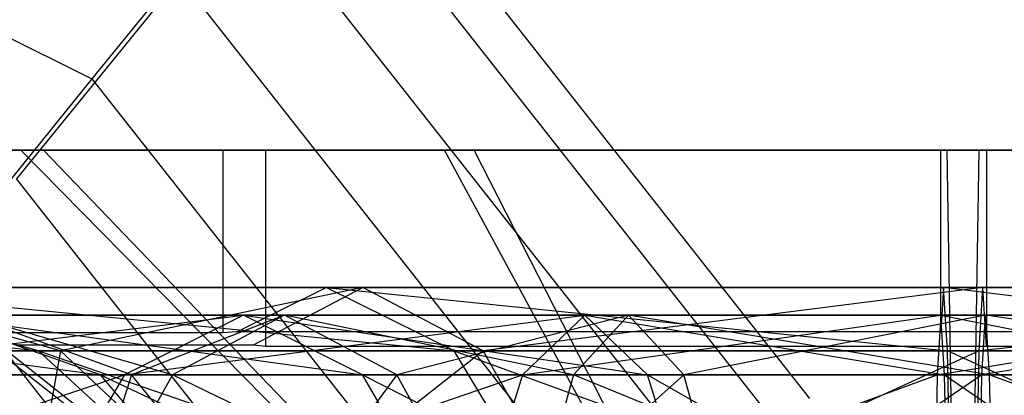
# Model space of a CAD drawing. Extents: x -2230 to 5741, y 0 to 4946.
# Drawn here: x -189 to -179, y 3053 to 3057 of the extents above; entities that cross this region are included whole.
import ezdxf

# ---------------------------------------------------------------- set-up
doc = ezdxf.new("R2010")
doc.units = 0
doc.header["$MEASUREMENT"] = 0
doc.layers.get('0').update_dxf_attribs({"linetype": 'CONTINUOUS'})

msp = doc.modelspace()

# ---------------------------------------------------------------- linework, layer by layer
at = {"color": 0}
for p, q in [((-185.804247, 3059.756544, 2096.656), (-180.611097, 3053.160026, 2096.70132)), ((-185.804247, 3059.756544, 1250.979955), (-180.611097, 3053.160026, 1251.025275)), ((-185.804247, 3059.756544, 398.642801), (-180.611097, 3053.160026, 398.688121)), ((-194.306361, 3059.552111, 2099.887336), (-188.377292, 3056.620142, 2099.939078)), ((-194.306361, 3059.552111, 1254.211291), (-188.377292, 3056.620142, 1254.263034)), ((-194.306361, 3059.552111, 401.874137), (-188.377292, 3056.620142, 401.925879)), ((-186.087601, 3059.378247, 2093.958832), (-181.027321, 3052.950507, 2094.002992)), ((-186.087601, 3059.378247, 1248.282787), (-181.027321, 3052.950507, 1248.326947)), ((-186.087601, 3059.378247, 395.945633), (-181.027321, 3052.950507, 395.989793)), ((-186.708517, 3058.667283, 2099.017784), (-188.377292, 3056.620142, 2099.939078)), ((-186.708517, 3058.667283, 1253.341739), (-188.377292, 3056.620142, 1254.263034)), ((-186.708517, 3058.667283, 401.004585), (-188.377292, 3056.620142, 401.925879)), ((-186.708517, 3058.667283, 2099.017784), (-181.897952, 3052.556739, 2099.059765)), ((-186.708517, 3058.667283, 1253.341739), (-181.897952, 3052.556739, 1253.38372)), ((-186.708517, 3058.667283, 401.004585), (-181.897952, 3052.556739, 401.046566)), ((-189.193177, 3055.530881, 2092.172892), (-187.425994, 3057.709403, 2092.188314)), ((-189.193177, 3055.530881, 1246.496848), (-187.425994, 3057.709403, 1246.51227)), ((-189.193177, 3055.530881, 394.159693), (-187.425994, 3057.709403, 394.175115)), ((-187.425994, 3057.709403, 2092.188314), (-182.951869, 3052.026217, 2092.227359)), ((-187.425994, 3057.709403, 1246.51227), (-182.951869, 3052.026217, 1246.551315)), ((-187.425994, 3057.709403, 394.175115), (-182.951869, 3052.026217, 394.21416)), ((-188.377292, 3056.620142, 2099.939078), (-190.029735, 3054.573001, 2098.9888)), ((-188.377292, 3056.620142, 1254.263034), (-190.029735, 3054.573001, 1253.312755)), ((-188.377292, 3056.620142, 401.925879), (-190.029735, 3054.573001, 400.975601)), ((-188.377292, 3056.620142, 2099.939078), (-184.285754, 3051.42293, 2099.974785)), ((-188.377292, 3056.620142, 1254.263034), (-184.285754, 3051.42293, 1254.29874)), ((-188.377292, 3056.620142, 401.925879), (-184.285754, 3051.42293, 401.961586)), ((-188.724242, 3055.847078, 2078.08498), (-193.155683, 3055.847078, 2080.968292)), ((-188.724242, 3055.847078, 1232.408935), (-193.155683, 3055.847078, 1235.292248)), ((-188.724242, 3055.847078, 380.071781), (-193.155683, 3055.847078, 382.955093)), ((-189.148082, 3055.847078, 2105.888874), (-192.181516, 3055.847078, 2101.226707)), ((-187.306966, 3052.03273, 2099.277026), (-192.181516, 3055.847078, 2101.226707)), ((-189.148082, 3055.847078, 1260.212829), (-192.181516, 3055.847078, 1255.550663)), ((-187.306966, 3052.03273, 1253.600982), (-192.181516, 3055.847078, 1255.550663)), ((-189.148082, 3055.847078, 407.875675), (-192.181516, 3055.847078, 403.213509)), ((-187.306966, 3052.03273, 401.263827), (-192.181516, 3055.847078, 403.213509)), ((-192.048222, 3055.847078, 2090.316971), (-188.901787, 3055.847078, 2085.730309)), ((-187.222761, 3052.03273, 2092.385166), (-192.048222, 3055.847078, 2090.316971)), ((-192.048222, 3055.847078, 1244.640926), (-188.901787, 3055.847078, 1240.054265)), ((-187.222761, 3052.03273, 1246.709121), (-192.048222, 3055.847078, 1244.640926)), ((-192.048222, 3055.847078, 392.303772), (-188.901787, 3055.847078, 387.717111)), ((-187.222761, 3052.03273, 394.371967), (-192.048222, 3055.847078, 392.303772)), ((-191.318389, 3055.847078, 2111.251335), (-186.958716, 3055.847078, 2114.242057)), ((-191.318389, 3055.847078, 1265.57529), (-186.958716, 3055.847078, 1268.566012)), ((-191.318389, 3055.847078, 413.238136), (-186.958716, 3055.847078, 416.228858)), ((-184.561421, 3055.847078, 2109.035309), (-189.148082, 3055.847078, 2105.888874)), ((-185.390695, 3052.03273, 2102.222194), (-189.148082, 3055.847078, 2105.888874)), ((-184.561421, 3055.847078, 1263.359265), (-189.148082, 3055.847078, 1260.212829)), ((-185.390695, 3052.03273, 1256.546149), (-189.148082, 3055.847078, 1260.212829)), ((-184.561421, 3055.847078, 411.02211), (-189.148082, 3055.847078, 407.875675)), ((-185.390695, 3052.03273, 404.208995), (-189.148082, 3055.847078, 407.875675)), ((-188.901787, 3055.847078, 2085.730309), (-184.23962, 3055.847078, 2082.696876)), ((-185.235106, 3052.03273, 2089.487696), (-188.901787, 3055.847078, 2085.730309)), ((-188.901787, 3055.847078, 1240.054265), (-184.23962, 3055.847078, 1237.020831)), ((-185.235106, 3052.03273, 1243.811652), (-188.901787, 3055.847078, 1240.054265)), ((-188.901787, 3055.847078, 387.717111), (-184.23962, 3055.847078, 384.683677)), ((-185.235106, 3052.03273, 391.474497), (-188.901787, 3055.847078, 387.717111)), ((-186.629408, 3055.847078, 2076.721978), (-188.724242, 3055.847078, 2078.08498)), ((-186.629408, 3055.847078, 1231.045934), (-188.724242, 3055.847078, 1232.408935)), ((-186.629408, 3055.847078, 378.708779), (-188.724242, 3055.847078, 380.071781)), ((-186.958716, 3055.847078, 2114.242057), (-186.806815, 3055.847078, 2114.274206)), ((-186.958716, 3055.847078, 2114.242057), (-186.958716, 3053.870194, 2114.242057)), ((-186.958716, 3055.847078, 1268.566012), (-186.806815, 3055.847078, 1268.598161)), ((-186.958716, 3055.847078, 1268.566012), (-186.958716, 3053.870194, 1268.566012)), ((-186.958716, 3055.847078, 416.228858), (-186.806815, 3055.847078, 416.261007)), ((-186.958716, 3055.847078, 416.228858), (-186.958716, 3053.870194, 416.228858)), ((-186.806815, 3055.847078, 2114.274206), (-184.361756, 3055.847078, 2114.791689)), ((-186.806815, 3055.847078, 1268.598161), (-184.361756, 3055.847078, 1269.115645)), ((-186.806815, 3055.847078, 416.261007), (-184.361756, 3055.847078, 416.77849)), ((-186.512848, 3055.847078, 2076.646138), (-186.629408, 3055.847078, 2076.721978)), ((-186.512848, 3055.847078, 1230.970094), (-186.629408, 3055.847078, 1231.045934)), ((-186.512848, 3055.847078, 378.632939), (-186.629408, 3055.847078, 378.708779)), ((-178.692214, 3055.847078, 2075.189609), (-186.512848, 3055.847078, 2076.646138)), ((-186.499265, 3055.842484, 2076.6373), (-186.512848, 3055.847078, 2076.646138)), ((-178.692214, 3055.847078, 1229.513565), (-186.512848, 3055.847078, 1230.970094)), ((-186.499265, 3055.842484, 1230.961256), (-186.512848, 3055.847078, 1230.970094)), ((-178.692214, 3055.847078, 377.17641), (-186.512848, 3055.847078, 378.632939)), ((-186.499265, 3055.842484, 378.624102), (-186.512848, 3055.847078, 378.632939)), ((-181.302947, 3055.842484, 2075.669529), (-186.499265, 3055.842484, 2076.6373)), ((-186.499265, 3055.842484, 2076.6373), (-186.499265, 3053.726746, 2076.6373)), ((-181.302947, 3055.842484, 1229.993484), (-186.499265, 3055.842484, 1230.961256)), ((-186.499265, 3055.842484, 1230.961256), (-186.499265, 3053.726746, 1230.961256)), ((-181.302947, 3055.842484, 377.65633), (-186.499265, 3055.842484, 378.624102)), ((-186.499265, 3055.842484, 378.624102), (-186.499265, 3053.726746, 378.624102)), ((-179.119809, 3055.847078, 2110.186997), (-184.561421, 3055.847078, 2109.035309)), ((-182.493226, 3052.03273, 2104.209849), (-184.561421, 3055.847078, 2109.035309)), ((-179.119809, 3055.847078, 1264.510953), (-184.561421, 3055.847078, 1263.359265)), ((-182.493226, 3052.03273, 1258.533804), (-184.561421, 3055.847078, 1263.359265)), ((-179.119809, 3055.847078, 412.173798), (-184.561421, 3055.847078, 411.02211)), ((-182.493226, 3052.03273, 406.19665), (-184.561421, 3055.847078, 411.02211)), ((-184.361756, 3055.847078, 2114.791689), (-179.189444, 3055.847078, 2115.886381)), ((-184.361756, 3055.847078, 1269.115645), (-179.189444, 3055.847078, 1270.210337)), ((-184.361756, 3055.847078, 416.77849), (-179.189444, 3055.847078, 417.873182)), ((-184.23962, 3055.847078, 2082.696876), (-178.771495, 3055.847078, 2081.678482)), ((-182.289939, 3052.03273, 2087.571426), (-184.23962, 3055.847078, 2082.696876)), ((-184.23962, 3055.847078, 1237.020831), (-178.771495, 3055.847078, 1236.002437)), ((-182.289939, 3052.03273, 1241.895381), (-184.23962, 3055.847078, 1237.020831)), ((-184.23962, 3055.847078, 384.683677), (-178.771495, 3055.847078, 383.665283)), ((-182.289939, 3052.03273, 389.558227), (-184.23962, 3055.847078, 384.683677)), ((-178.692137, 3055.842484, 2075.183287), (-181.302947, 3055.842484, 2075.669529)), ((-178.692137, 3055.842484, 1229.507242), (-181.302947, 3055.842484, 1229.993484)), ((-178.692137, 3055.842484, 377.170088), (-181.302947, 3055.842484, 377.65633)), ((-179.189444, 3055.847078, 2115.886381), (-176.57983, 3055.847078, 2115.400362)), ((-179.189444, 3053.882013, 2115.886381), (-179.189444, 3055.847078, 2115.886381)), ((-179.189444, 3055.847078, 1270.210337), (-176.57983, 3055.847078, 1269.724317)), ((-179.189444, 3053.882013, 1270.210337), (-179.189444, 3055.847078, 1270.210337)), ((-179.189444, 3055.847078, 417.873182), (-176.57983, 3055.847078, 417.387163)), ((-179.189444, 3053.882013, 417.873182), (-179.189444, 3055.847078, 417.873182)), ((-173.651684, 3055.847078, 2109.168604), (-179.119809, 3055.847078, 2110.186997)), ((-179.05567, 3052.03273, 2104.937389), (-179.119809, 3055.847078, 2110.186997)), ((-173.651684, 3055.847078, 1263.492559), (-179.119809, 3055.847078, 1264.510953)), ((-179.05567, 3052.03273, 1259.261344), (-179.119809, 3055.847078, 1264.510953)), ((-173.651684, 3055.847078, 411.155405), (-179.119809, 3055.847078, 412.173798)), ((-179.05567, 3052.03273, 406.92419), (-179.119809, 3055.847078, 412.173798)), ((-178.835634, 3052.03273, 2086.92809), (-178.771495, 3055.847078, 2081.678482)), ((-178.835634, 3052.03273, 1241.252045), (-178.771495, 3055.847078, 1236.002437)), ((-178.835634, 3052.03273, 388.914891), (-178.771495, 3055.847078, 383.665283)), ((-178.771495, 3055.847078, 2081.678482), (-173.329884, 3055.847078, 2082.83017)), ((-178.771495, 3055.847078, 1236.002437), (-173.329884, 3055.847078, 1237.154125)), ((-178.771495, 3055.847078, 383.665283), (-173.329884, 3055.847078, 384.816971)), ((-178.692214, 3055.847078, 2075.189609), (-178.692137, 3055.842484, 2075.183287)), ((-170.909501, 3055.847078, 2076.836779), (-178.692214, 3055.847078, 2075.189609)), ((-178.692214, 3055.847078, 1229.513565), (-178.692137, 3055.842484, 1229.507242)), ((-170.909501, 3055.847078, 1231.160734), (-178.692214, 3055.847078, 1229.513565)), ((-178.692214, 3055.847078, 377.17641), (-178.692137, 3055.842484, 377.170088)), ((-170.909501, 3055.847078, 378.82358), (-178.692214, 3055.847078, 377.17641)), ((-173.521015, 3055.842484, 2076.277727), (-178.692137, 3055.842484, 2075.183287)), ((-178.692137, 3055.842484, 2075.183287), (-178.692137, 3053.726746, 2075.183287)), ((-173.521015, 3055.842484, 1230.601682), (-178.692137, 3055.842484, 1229.507242)), ((-178.692137, 3055.842484, 1229.507242), (-178.692137, 3053.726746, 1229.507242)), ((-173.521015, 3055.842484, 378.264528), (-178.692137, 3055.842484, 377.170088)), ((-178.692137, 3055.842484, 377.170088), (-178.692137, 3053.726746, 377.170088)), ((-189.193177, 3055.530881, 2092.172892), (-185.484224, 3050.819642, 2092.20526)), ((-189.193177, 3055.530881, 1246.496848), (-185.484224, 3050.819642, 1246.529215)), ((-189.193177, 3055.530881, 394.159693), (-185.484224, 3050.819642, 394.192061)), ((-190.029735, 3054.573001, 2098.9888), (-186.657222, 3050.28912, 2099.018231)), ((-190.029735, 3054.573001, 1253.312755), (-186.657222, 3050.28912, 1253.342187)), ((-190.029735, 3054.573001, 400.975601), (-186.657222, 3050.28912, 401.005032)), ((-195.194154, 3054.360985, 2102.431677), (-188.95703, 3053.675901, 2105.702434)), ((-195.194154, 3054.360985, 1256.755632), (-188.95703, 3053.675901, 1260.026389)), ((-195.194154, 3054.360985, 404.418478), (-188.95703, 3053.675901, 407.689235)), ((-191.470275, 3054.360985, 2108.155007), (-185.839636, 3054.360985, 2112.017608)), ((-188.95703, 3053.675901, 2105.702434), (-191.470275, 3054.360985, 2108.155007)), ((-191.470275, 3054.360985, 2108.155007), (-184.456259, 3053.675901, 2108.789949)), ((-191.470275, 3054.360985, 1262.478962), (-185.839636, 3054.360985, 1266.341563)), ((-188.95703, 3053.675901, 1260.026389), (-191.470275, 3054.360985, 1262.478962)), ((-191.470275, 3054.360985, 1262.478962), (-184.456259, 3053.675901, 1263.113904)), ((-191.470275, 3054.360985, 410.141808), (-185.839636, 3054.360985, 414.004409)), ((-188.95703, 3053.675901, 407.689235), (-191.470275, 3054.360985, 410.141808)), ((-191.470275, 3054.360985, 410.141808), (-184.456259, 3053.675901, 410.77675)), ((-185.444589, 3054.360985, 2079.684238), (-191.16792, 3054.360985, 2083.408117)), ((-188.715347, 3053.675901, 2085.921362), (-191.16792, 3054.360985, 2083.408117)), ((-185.444589, 3054.360985, 1234.008193), (-191.16792, 3054.360985, 1237.732072)), ((-188.715347, 3053.675901, 1240.245317), (-191.16792, 3054.360985, 1237.732072)), ((-185.444589, 3054.360985, 381.671039), (-191.16792, 3054.360985, 385.394918)), ((-188.715347, 3053.675901, 387.908163), (-191.16792, 3054.360985, 385.394918)), ((-185.444589, 3054.360985, 2079.684238), (-188.715347, 3053.675901, 2085.921362)), ((-185.444589, 3054.360985, 1234.008193), (-188.715347, 3053.675901, 1240.245317)), ((-185.444589, 3054.360985, 381.671039), (-188.715347, 3053.675901, 387.908163)), ((-186.806815, 3053.882013, 2114.274206), (-185.839636, 3054.360985, 2112.017608)), ((-186.806815, 3053.882013, 1268.598161), (-185.839636, 3054.360985, 1266.341563)), ((-186.806815, 3053.882013, 416.261007), (-185.839636, 3054.360985, 414.004409)), ((-186.629408, 3053.738565, 2076.721978), (-185.444589, 3054.360985, 2079.684238)), ((-186.629408, 3053.738565, 1231.045934), (-185.444589, 3054.360985, 1234.008193)), ((-186.629408, 3053.738565, 378.708779), (-185.444589, 3054.360985, 381.671039)), ((-185.839636, 3054.360985, 2112.017608), (-179.15945, 3054.360985, 2113.431434)), ((-184.456259, 3053.675901, 2108.789949), (-185.839636, 3054.360985, 2112.017608)), ((-185.839636, 3054.360985, 2112.017608), (-179.116548, 3053.675901, 2109.92007)), ((-185.839636, 3054.360985, 1266.341563), (-179.15945, 3054.360985, 1267.755389)), ((-184.456259, 3053.675901, 1263.113904), (-185.839636, 3054.360985, 1266.341563)), ((-185.839636, 3054.360985, 1266.341563), (-179.116548, 3053.675901, 1264.244025)), ((-185.839636, 3054.360985, 414.004409), (-179.15945, 3054.360985, 415.418235)), ((-184.456259, 3053.675901, 410.77675), (-185.839636, 3054.360985, 414.004409)), ((-185.839636, 3054.360985, 414.004409), (-179.116548, 3053.675901, 411.906871)), ((-178.731855, 3054.360985, 2078.434046), (-185.444589, 3054.360985, 2079.684238)), ((-184.140484, 3053.675901, 2082.944732), (-185.444589, 3054.360985, 2079.684238)), ((-178.731855, 3054.360985, 1232.758001), (-185.444589, 3054.360985, 1234.008193)), ((-184.140484, 3053.675901, 1237.268688), (-185.444589, 3054.360985, 1234.008193)), ((-178.731855, 3054.360985, 380.420847), (-185.444589, 3054.360985, 381.671039)), ((-184.140484, 3053.675901, 384.931533), (-185.444589, 3054.360985, 381.671039)), ((-178.731855, 3054.360985, 2078.434046), (-184.140484, 3053.675901, 2082.944732)), ((-178.731855, 3054.360985, 1232.758001), (-184.140484, 3053.675901, 1237.268688)), ((-178.731855, 3054.360985, 380.420847), (-184.140484, 3053.675901, 384.931533)), ((-179.15945, 3054.360985, 2113.431434), (-179.189444, 3053.882013, 2115.886381)), ((-179.15945, 3054.360985, 1267.755389), (-179.189444, 3053.882013, 1270.210337)), ((-179.15945, 3054.360985, 415.418235), (-179.189444, 3053.882013, 417.873182)), ((-179.15945, 3054.360985, 2113.431434), (-172.446715, 3054.360985, 2112.181242)), ((-179.116548, 3053.675901, 2109.92007), (-179.15945, 3054.360985, 2113.431434)), ((-173.75082, 3053.675901, 2108.920747), (-179.15945, 3054.360985, 2113.431434)), ((-179.15945, 3054.360985, 1267.755389), (-172.446715, 3054.360985, 1266.505197)), ((-179.116548, 3053.675901, 1264.244025), (-179.15945, 3054.360985, 1267.755389)), ((-173.75082, 3053.675901, 1263.244702), (-179.15945, 3054.360985, 1267.755389)), ((-179.15945, 3054.360985, 415.418235), (-172.446715, 3054.360985, 414.168043)), ((-179.116548, 3053.675901, 411.906871), (-179.15945, 3054.360985, 415.418235)), ((-173.75082, 3053.675901, 410.907548), (-179.15945, 3054.360985, 415.418235)), ((-178.774756, 3053.675901, 2081.945409), (-178.731855, 3054.360985, 2078.434046)), ((-172.051669, 3054.360985, 2079.847871), (-178.774756, 3053.675901, 2081.945409)), ((-178.774756, 3053.675901, 1236.269365), (-178.731855, 3054.360985, 1232.758001)), ((-172.051669, 3054.360985, 1234.171826), (-178.774756, 3053.675901, 1236.269365)), ((-178.774756, 3053.675901, 383.93221), (-178.731855, 3054.360985, 380.420847)), ((-172.051669, 3054.360985, 381.834672), (-178.774756, 3053.675901, 383.93221)), ((-178.692137, 3053.726746, 2075.183287), (-178.731855, 3054.360985, 2078.434046)), ((-172.051669, 3054.360985, 2079.847871), (-178.731855, 3054.360985, 2078.434046)), ((-178.692137, 3053.726746, 1229.507242), (-178.731855, 3054.360985, 1232.758001)), ((-172.051669, 3054.360985, 1234.171826), (-178.731855, 3054.360985, 1232.758001)), ((-178.692137, 3053.726746, 377.170088), (-178.731855, 3054.360985, 380.420847)), ((-172.051669, 3054.360985, 381.834672), (-178.731855, 3054.360985, 380.420847)), ((-193.101256, 3054.060985, 2109.746615), (-188.285332, 3053.413961, 2109.547496)), ((-193.101256, 3054.060985, 1264.07057), (-188.285332, 3053.413961, 1263.871451)), ((-193.101256, 3054.060985, 411.733416), (-188.285332, 3053.413961, 411.534297)), ((-191.983281, 3053.413961, 2114.938117), (-186.737384, 3054.060985, 2114.112211)), ((-191.983281, 3053.413961, 1269.262072), (-186.737384, 3054.060985, 1268.436167)), ((-191.983281, 3053.413961, 416.924918), (-186.737384, 3054.060985, 416.099012)), ((-188.285332, 3053.413961, 2109.547496), (-190.134307, 3054.060985, 2112.242806)), ((-190.134307, 3054.060985, 2112.242806), (-185.449766, 3053.413961, 2111.107973)), ((-186.737384, 3054.060985, 2114.112211), (-190.134307, 3054.060985, 2112.242806)), ((-188.285332, 3053.413961, 1263.871451), (-190.134307, 3054.060985, 1266.566762)), ((-190.134307, 3054.060985, 1266.566762), (-185.449766, 3053.413961, 1265.431928)), ((-186.737384, 3054.060985, 1268.436167), (-190.134307, 3054.060985, 1266.566762)), ((-188.285332, 3053.413961, 411.534297), (-190.134307, 3054.060985, 414.229607)), ((-190.134307, 3054.060985, 414.229607), (-185.449766, 3053.413961, 413.094774)), ((-186.737384, 3054.060985, 416.099012), (-190.134307, 3054.060985, 414.229607)), ((-187.949906, 3053.413961, 2082.093859), (-189.732476, 3054.060985, 2079.354178)), ((-189.732476, 3054.060985, 2079.354178), (-186.290894, 3054.060985, 2077.568326)), ((-187.504727, 3053.413961, 2074.533525), (-189.732476, 3054.060985, 2079.354178)), ((-187.949906, 3053.413961, 1236.417814), (-189.732476, 3054.060985, 1233.678134)), ((-189.732476, 3054.060985, 1233.678134), (-186.290894, 3054.060985, 1231.892281)), ((-187.504727, 3053.413961, 1228.85748), (-189.732476, 3054.060985, 1233.678134)), ((-187.949906, 3053.413961, 384.08066), (-189.732476, 3054.060985, 381.340979)), ((-189.732476, 3054.060985, 381.340979), (-186.290894, 3054.060985, 379.555127)), ((-187.504727, 3053.413961, 376.520326), (-189.732476, 3054.060985, 381.340979)), ((-186.737384, 3054.060985, 2114.112211), (-188.025002, 3053.413961, 2117.116449)), ((-188.025002, 3053.413961, 2117.116449), (-183.041029, 3054.060985, 2115.282989)), ((-186.737384, 3054.060985, 1268.436167), (-188.025002, 3053.413961, 1271.440405)), ((-188.025002, 3053.413961, 1271.440405), (-183.041029, 3054.060985, 1269.606944)), ((-186.737384, 3054.060985, 416.099012), (-188.025002, 3053.413961, 419.10325)), ((-188.025002, 3053.413961, 419.10325), (-183.041029, 3054.060985, 417.26979)), ((-186.290894, 3054.060985, 2077.568326), (-187.949906, 3053.413961, 2082.093859)), ((-186.290894, 3054.060985, 1231.892281), (-187.949906, 3053.413961, 1236.417814)), ((-186.290894, 3054.060985, 379.555127), (-187.949906, 3053.413961, 384.08066)), ((-186.290894, 3054.060985, 2077.568326), (-187.504727, 3053.413961, 2074.533525)), ((-186.290894, 3054.060985, 1231.892281), (-187.504727, 3053.413961, 1228.85748)), ((-186.290894, 3054.060985, 379.555127), (-187.504727, 3053.413961, 376.520326)), ((-185.449766, 3053.413961, 2111.107973), (-186.737384, 3054.060985, 2114.112211)), ((-186.737384, 3054.060985, 2114.112211), (-182.36425, 3053.413961, 2112.085275)), ((-183.041029, 3054.060985, 2115.282989), (-186.737384, 3054.060985, 2114.112211)), ((-185.449766, 3053.413961, 1265.431928), (-186.737384, 3054.060985, 1268.436167)), ((-186.737384, 3054.060985, 1268.436167), (-182.36425, 3053.413961, 1266.40923)), ((-183.041029, 3054.060985, 1269.606944), (-186.737384, 3054.060985, 1268.436167)), ((-185.449766, 3053.413961, 413.094774), (-186.737384, 3054.060985, 416.099012)), ((-186.737384, 3054.060985, 416.099012), (-182.36425, 3053.413961, 414.072076)), ((-183.041029, 3054.060985, 417.26979), (-186.737384, 3054.060985, 416.099012)), ((-185.07706, 3053.413961, 2080.603126), (-186.290894, 3054.060985, 2077.568326)), ((-186.290894, 3054.060985, 2077.568326), (-182.567038, 3054.060985, 2076.488207)), ((-183.165487, 3053.413961, 2073.274912), (-186.290894, 3054.060985, 2077.568326)), ((-185.07706, 3053.413961, 1234.927082), (-186.290894, 3054.060985, 1231.892281)), ((-186.290894, 3054.060985, 1231.892281), (-182.567038, 3054.060985, 1230.812163)), ((-183.165487, 3053.413961, 1227.598868), (-186.290894, 3054.060985, 1231.892281)), ((-185.07706, 3053.413961, 382.589927), (-186.290894, 3054.060985, 379.555127)), ((-186.290894, 3054.060985, 379.555127), (-182.567038, 3054.060985, 378.475008)), ((-183.165487, 3053.413961, 375.261713), (-186.290894, 3054.060985, 379.555127)), ((-182.567038, 3054.060985, 2076.488207), (-185.07706, 3053.413961, 2080.603126)), ((-182.567038, 3054.060985, 1230.812163), (-185.07706, 3053.413961, 1234.927082)), ((-182.567038, 3054.060985, 378.475008), (-185.07706, 3053.413961, 382.589927)), ((-183.041029, 3054.060985, 2115.282989), (-183.717808, 3053.413961, 2118.480703)), ((-183.717808, 3053.413961, 2118.480703), (-179.187291, 3054.060985, 2115.710148)), ((-183.041029, 3054.060985, 1269.606944), (-183.717808, 3053.413961, 1272.804659)), ((-183.717808, 3053.413961, 1272.804659), (-179.187291, 3054.060985, 1270.034103)), ((-183.041029, 3054.060985, 417.26979), (-183.717808, 3053.413961, 420.467505)), ((-183.717808, 3053.413961, 420.467505), (-179.187291, 3054.060985, 417.696949)), ((-182.567038, 3054.060985, 2076.488207), (-183.165487, 3053.413961, 2073.274912)), ((-182.567038, 3054.060985, 1230.812163), (-183.165487, 3053.413961, 1227.598868)), ((-182.567038, 3054.060985, 378.475008), (-183.165487, 3053.413961, 375.261713)), ((-182.36425, 3053.413961, 2112.085275), (-183.041029, 3054.060985, 2115.282989)), ((-183.041029, 3054.060985, 2115.282989), (-179.147359, 3053.413961, 2112.441844)), ((-179.187291, 3054.060985, 2115.710148), (-183.041029, 3054.060985, 2115.282989)), ((-182.36425, 3053.413961, 1266.40923), (-183.041029, 3054.060985, 1269.606944)), ((-183.041029, 3054.060985, 1269.606944), (-179.147359, 3053.413961, 1266.765799)), ((-179.187291, 3054.060985, 1270.034103), (-183.041029, 3054.060985, 1269.606944)), ((-182.36425, 3053.413961, 414.072076), (-183.041029, 3054.060985, 417.26979)), ((-183.041029, 3054.060985, 417.26979), (-179.147359, 3053.413961, 414.428645)), ((-179.187291, 3054.060985, 417.696949), (-183.041029, 3054.060985, 417.26979)), ((-181.968588, 3053.413961, 2079.701502), (-182.567038, 3054.060985, 2076.488207)), ((-182.567038, 3054.060985, 2076.488207), (-178.704014, 3054.060985, 2076.155331)), ((-178.664082, 3053.413961, 2072.887027), (-182.567038, 3054.060985, 2076.488207)), ((-181.968588, 3053.413961, 1234.025458), (-182.567038, 3054.060985, 1230.812163)), ((-182.567038, 3054.060985, 1230.812163), (-178.704014, 3054.060985, 1230.479287)), ((-178.664082, 3053.413961, 1227.210982), (-182.567038, 3054.060985, 1230.812163)), ((-181.968588, 3053.413961, 381.688303), (-182.567038, 3054.060985, 378.475008)), ((-182.567038, 3054.060985, 378.475008), (-178.704014, 3054.060985, 378.142132)), ((-178.664082, 3053.413961, 374.873828), (-182.567038, 3054.060985, 378.475008)), ((-178.704014, 3054.060985, 2076.155331), (-181.968588, 3053.413961, 2079.701502)), ((-178.704014, 3054.060985, 1230.479287), (-181.968588, 3053.413961, 1234.025458)), ((-178.704014, 3054.060985, 378.142132), (-181.968588, 3053.413961, 381.688303)), ((-179.187291, 3054.060985, 2115.710148), (-179.227223, 3053.413961, 2118.978452)), ((-179.227223, 3053.413961, 2118.978452), (-175.324267, 3054.060985, 2115.377272)), ((-179.187291, 3054.060985, 1270.034103), (-179.227223, 3053.413961, 1273.302407)), ((-179.227223, 3053.413961, 1273.302407), (-175.324267, 3054.060985, 1269.701227)), ((-179.187291, 3054.060985, 417.696949), (-179.227223, 3053.413961, 420.965253)), ((-179.227223, 3053.413961, 420.965253), (-175.324267, 3054.060985, 417.364073)), ((-179.147359, 3053.413961, 2112.441844), (-179.187291, 3054.060985, 2115.710148)), ((-179.187291, 3054.060985, 2115.710148), (-175.922717, 3053.413961, 2112.163977)), ((-175.324267, 3054.060985, 2115.377272), (-179.187291, 3054.060985, 2115.710148)), ((-179.147359, 3053.413961, 1266.765799), (-179.187291, 3054.060985, 1270.034103)), ((-179.187291, 3054.060985, 1270.034103), (-175.922717, 3053.413961, 1266.487932)), ((-175.324267, 3054.060985, 1269.701227), (-179.187291, 3054.060985, 1270.034103)), ((-179.147359, 3053.413961, 414.428645), (-179.187291, 3054.060985, 417.696949)), ((-179.187291, 3054.060985, 417.696949), (-175.922717, 3053.413961, 414.150778)), ((-175.324267, 3054.060985, 417.364073), (-179.187291, 3054.060985, 417.696949)), ((-178.743945, 3053.413961, 2079.423635), (-178.704014, 3054.060985, 2076.155331)), ((-174.850276, 3054.060985, 2076.58249), (-178.743945, 3053.413961, 2079.423635)), ((-178.743945, 3053.413961, 1233.747591), (-178.704014, 3054.060985, 1230.479287)), ((-174.850276, 3054.060985, 1230.906445), (-178.743945, 3053.413961, 1233.747591)), ((-178.743945, 3053.413961, 381.410437), (-178.704014, 3054.060985, 378.142132)), ((-174.850276, 3054.060985, 378.569291), (-178.743945, 3053.413961, 381.410437)), ((-178.704014, 3054.060985, 2076.155331), (-178.664082, 3053.413961, 2072.887027)), ((-178.704014, 3054.060985, 2076.155331), (-174.850276, 3054.060985, 2076.58249)), ((-174.173497, 3053.413961, 2073.384776), (-178.704014, 3054.060985, 2076.155331)), ((-178.704014, 3054.060985, 1230.479287), (-178.664082, 3053.413961, 1227.210982)), ((-178.704014, 3054.060985, 1230.479287), (-174.850276, 3054.060985, 1230.906445)), ((-174.173497, 3053.413961, 1227.708731), (-178.704014, 3054.060985, 1230.479287)), ((-178.704014, 3054.060985, 378.142132), (-178.664082, 3053.413961, 374.873828)), ((-178.704014, 3054.060985, 378.142132), (-174.850276, 3054.060985, 378.569291)), ((-174.173497, 3053.413961, 375.371577), (-178.704014, 3054.060985, 378.142132)), ((-186.958716, 3053.870194, 2114.242057), (-190.88686, 3053.870194, 2111.547362)), ((-186.958716, 3053.870194, 1268.566012), (-190.88686, 3053.870194, 1265.871317)), ((-186.958716, 3053.870194, 416.228858), (-190.88686, 3053.870194, 413.534163)), ((-186.806815, 3053.882013, 2114.274206), (-186.958716, 3053.870194, 2114.242057)), ((-186.806815, 3053.882013, 1268.598161), (-186.958716, 3053.870194, 1268.566012)), ((-186.806815, 3053.882013, 416.261007), (-186.958716, 3053.870194, 416.228858)), ((-184.797039, 3053.882013, 2114.699564), (-186.806815, 3053.882013, 2114.274206)), ((-184.797039, 3053.882013, 1269.023519), (-186.806815, 3053.882013, 1268.598161)), ((-184.797039, 3053.882013, 416.686365), (-186.806815, 3053.882013, 416.261007)), ((-183.852852, 3053.882013, 2114.899396), (-184.797039, 3053.882013, 2114.699564)), ((-183.852852, 3053.882013, 1269.223352), (-184.797039, 3053.882013, 1269.023519)), ((-183.852852, 3053.882013, 416.886197), (-184.797039, 3053.882013, 416.686365)), ((-179.189444, 3053.882013, 2115.886381), (-183.852852, 3053.882013, 2114.899396)), ((-179.189444, 3053.882013, 1270.210337), (-183.852852, 3053.882013, 1269.223352)), ((-179.189444, 3053.882013, 417.873182), (-183.852852, 3053.882013, 416.886197)), ((-177.169876, 3053.882013, 2115.510253), (-179.189444, 3053.882013, 2115.886381)), ((-177.169876, 3053.882013, 1269.834209), (-179.189444, 3053.882013, 1270.210337)), ((-177.169876, 3053.882013, 417.497054), (-179.189444, 3053.882013, 417.873182)), ((-189.19208, 3053.738565, 2078.389378), (-187.152918, 3053.738565, 2077.062599)), ((-189.19208, 3053.738565, 1232.713334), (-187.152918, 3053.738565, 1231.386555)), ((-189.19208, 3053.738565, 380.376179), (-187.152918, 3053.738565, 379.0494)), ((-187.152918, 3053.738565, 2077.062599), (-186.629408, 3053.738565, 2076.721978)), ((-187.152918, 3053.738565, 1231.386555), (-186.629408, 3053.738565, 1231.045934)), ((-187.152918, 3053.738565, 379.0494), (-186.629408, 3053.738565, 378.708779)), ((-186.629408, 3053.738565, 2076.721978), (-186.499265, 3053.726746, 2076.6373)), ((-186.629408, 3053.738565, 1231.045934), (-186.499265, 3053.726746, 1230.961256)), ((-186.629408, 3053.738565, 378.708779), (-186.499265, 3053.726746, 378.624102)), ((-186.499265, 3053.726746, 2076.6373), (-181.853541, 3053.726746, 2075.772072)), ((-186.499265, 3053.726746, 1230.961256), (-181.853541, 3053.726746, 1230.096028)), ((-186.499265, 3053.726746, 378.624102), (-181.853541, 3053.726746, 377.758873)), ((-181.853541, 3053.726746, 2075.772072), (-179.19034, 3053.726746, 2075.276073)), ((-181.853541, 3053.726746, 1230.096028), (-179.19034, 3053.726746, 1229.600028)), ((-181.853541, 3053.726746, 377.758873), (-179.19034, 3053.726746, 377.262874)), ((-179.19034, 3053.726746, 2075.276073), (-178.692137, 3053.726746, 2075.183287)), ((-179.19034, 3053.726746, 1229.600028), (-178.692137, 3053.726746, 1229.507242)), ((-179.19034, 3053.726746, 377.262874), (-178.692137, 3053.726746, 377.170088)), ((-178.692137, 3053.726746, 2075.183287), (-174.06894, 3053.726746, 2076.161762)), ((-178.692137, 3053.726746, 1229.507242), (-174.06894, 3053.726746, 1230.485717)), ((-178.692137, 3053.726746, 377.170088), (-174.06894, 3053.726746, 378.148563)), ((-188.95703, 3053.675901, 2105.702434), (-191.933659, 3053.675901, 2101.127572)), ((-188.95703, 3053.675901, 1260.026389), (-191.933659, 3053.675901, 1255.451527)), ((-188.95703, 3053.675901, 407.689235), (-191.933659, 3053.675901, 403.114373)), ((-191.802861, 3053.675901, 2090.422133), (-188.715347, 3053.675901, 2085.921362)), ((-191.802861, 3053.675901, 1244.746088), (-188.715347, 3053.675901, 1240.245317)), ((-191.802861, 3053.675901, 392.408934), (-188.715347, 3053.675901, 387.908163)), ((-188.715347, 3053.675901, 2085.921362), (-189.066584, 3051.724946, 2091.594903)), ((-188.715347, 3053.675901, 1240.245317), (-189.066584, 3051.724946, 1245.918858)), ((-188.715347, 3053.675901, 387.908163), (-189.066584, 3051.724946, 393.581704)), ((-186.826404, 3051.724946, 2103.623243), (-188.95703, 3053.675901, 2105.702434)), ((-188.95703, 3053.675901, 2105.702434), (-183.283489, 3051.724946, 2106.053671)), ((-184.456259, 3053.675901, 2108.789949), (-188.95703, 3053.675901, 2105.702434)), ((-186.826404, 3051.724946, 1257.947198), (-188.95703, 3053.675901, 1260.026389)), ((-188.95703, 3053.675901, 1260.026389), (-183.283489, 3051.724946, 1260.377626)), ((-184.456259, 3053.675901, 1263.113904), (-188.95703, 3053.675901, 1260.026389)), ((-186.826404, 3051.724946, 405.610044), (-188.95703, 3053.675901, 407.689235)), ((-188.95703, 3053.675901, 407.689235), (-183.283489, 3051.724946, 408.040472)), ((-184.456259, 3053.675901, 410.77675), (-188.95703, 3053.675901, 407.689235)), ((-186.636155, 3051.724946, 2088.051988), (-188.715347, 3053.675901, 2085.921362)), ((-188.715347, 3053.675901, 2085.921362), (-184.140484, 3053.675901, 2082.944732)), ((-186.636155, 3051.724946, 1242.375943), (-188.715347, 3053.675901, 1240.245317)), ((-188.715347, 3053.675901, 1240.245317), (-184.140484, 3053.675901, 1237.268688)), ((-186.636155, 3051.724946, 390.038789), (-188.715347, 3053.675901, 387.908163)), ((-188.715347, 3053.675901, 387.908163), (-184.140484, 3053.675901, 384.931533)), ((-184.140484, 3053.675901, 2082.944732), (-186.636155, 3051.724946, 2088.051988)), ((-184.140484, 3053.675901, 1237.268688), (-186.636155, 3051.724946, 1242.375943)), ((-184.140484, 3053.675901, 384.931533), (-186.636155, 3051.724946, 390.038789)), ((-183.283489, 3051.724946, 2106.053671), (-184.456259, 3053.675901, 2108.789949)), ((-184.456259, 3053.675901, 2108.789949), (-179.080178, 3051.724946, 2106.943279)), ((-179.116548, 3053.675901, 2109.92007), (-184.456259, 3053.675901, 2108.789949)), ((-183.283489, 3051.724946, 1260.377626), (-184.456259, 3053.675901, 1263.113904)), ((-184.456259, 3053.675901, 1263.113904), (-179.080178, 3051.724946, 1261.267235)), ((-179.116548, 3053.675901, 1264.244025), (-184.456259, 3053.675901, 1263.113904)), ((-183.283489, 3051.724946, 408.040472), (-184.456259, 3053.675901, 410.77675)), ((-184.456259, 3053.675901, 410.77675), (-179.080178, 3051.724946, 408.93008)), ((-179.116548, 3053.675901, 411.906871), (-184.456259, 3053.675901, 410.77675)), ((-183.034918, 3051.724946, 2085.708846), (-184.140484, 3053.675901, 2082.944732)), ((-184.140484, 3053.675901, 2082.944732), (-178.774756, 3053.675901, 2081.945409)), ((-183.034918, 3051.724946, 1240.032802), (-184.140484, 3053.675901, 1237.268688)), ((-184.140484, 3053.675901, 1237.268688), (-178.774756, 3053.675901, 1236.269365)), ((-183.034918, 3051.724946, 387.695647), (-184.140484, 3053.675901, 384.931533)), ((-184.140484, 3053.675901, 384.931533), (-178.774756, 3053.675901, 383.93221)), ((-178.774756, 3053.675901, 2081.945409), (-183.034918, 3051.724946, 2085.708846)), ((-178.774756, 3053.675901, 1236.269365), (-183.034918, 3051.724946, 1240.032802)), ((-178.774756, 3053.675901, 383.93221), (-183.034918, 3051.724946, 387.695647)), ((-179.080178, 3051.724946, 2106.943279), (-179.116548, 3053.675901, 2109.92007)), ((-174.856387, 3051.724946, 2106.156633), (-179.116548, 3053.675901, 2109.92007)), ((-173.75082, 3053.675901, 2108.920747), (-179.116548, 3053.675901, 2109.92007)), ((-179.080178, 3051.724946, 1261.267235), (-179.116548, 3053.675901, 1264.244025)), ((-174.856387, 3051.724946, 1260.480588), (-179.116548, 3053.675901, 1264.244025)), ((-173.75082, 3053.675901, 1263.244702), (-179.116548, 3053.675901, 1264.244025)), ((-179.080178, 3051.724946, 408.93008), (-179.116548, 3053.675901, 411.906871)), ((-174.856387, 3051.724946, 408.143434), (-179.116548, 3053.675901, 411.906871)), ((-173.75082, 3053.675901, 410.907548), (-179.116548, 3053.675901, 411.906871)), ((-178.811126, 3051.724946, 2084.9222), (-178.774756, 3053.675901, 2081.945409)), ((-178.811126, 3051.724946, 1239.246155), (-178.774756, 3053.675901, 1236.269365)), ((-178.811126, 3051.724946, 386.909001), (-178.774756, 3053.675901, 383.93221)), ((-178.774756, 3053.675901, 2081.945409), (-173.435045, 3053.675901, 2083.07553)), ((-178.774756, 3053.675901, 1236.269365), (-173.435045, 3053.675901, 1237.399486)), ((-178.774756, 3053.675901, 383.93221), (-173.435045, 3053.675901, 385.062332)), ((-193.550766, 3051.571393, 2117.223091), (-188.025002, 3053.413961, 2117.116449)), ((-193.550766, 3051.571393, 1271.547046), (-188.025002, 3053.413961, 1271.440405)), ((-193.550766, 3051.571393, 419.209892), (-188.025002, 3053.413961, 419.10325)), ((-188.025002, 3053.413961, 2117.116449), (-191.983281, 3053.413961, 2114.938117)), ((-188.025002, 3053.413961, 1271.440405), (-191.983281, 3053.413961, 1269.262072)), ((-188.025002, 3053.413961, 419.10325), (-191.983281, 3053.413961, 416.924918)), ((-191.515047, 3053.413961, 2076.614498), (-187.504727, 3053.413961, 2074.533525)), ((-191.515047, 3053.413961, 1230.938453), (-187.504727, 3053.413961, 1228.85748)), ((-191.515047, 3053.413961, 378.601299), (-187.504727, 3053.413961, 376.520326)), ((-188.285332, 3053.413961, 2109.547496), (-190.76198, 3053.413961, 2107.463811)), ((-188.285332, 3053.413961, 1263.871451), (-190.76198, 3053.413961, 1261.787766)), ((-188.285332, 3053.413961, 411.534297), (-190.76198, 3053.413961, 409.450612)), ((-190.476723, 3053.413961, 2084.116412), (-187.949906, 3053.413961, 2082.093859)), ((-190.476723, 3053.413961, 1238.440367), (-187.949906, 3053.413961, 1236.417814)), ((-190.476723, 3053.413961, 386.103213), (-187.949906, 3053.413961, 384.08066)), ((-188.025002, 3053.413961, 2117.116449), (-189.116592, 3051.571393, 2119.663319)), ((-189.116592, 3051.571393, 2119.663319), (-183.717808, 3053.413961, 2118.480703)), ((-188.025002, 3053.413961, 1271.440405), (-189.116592, 3051.571393, 1273.987275)), ((-189.116592, 3051.571393, 1273.987275), (-183.717808, 3053.413961, 1272.804659)), ((-188.025002, 3053.413961, 419.10325), (-189.116592, 3051.571393, 421.65012)), ((-189.116592, 3051.571393, 421.65012), (-183.717808, 3053.413961, 420.467505)), ((-187.949906, 3053.413961, 2082.093859), (-188.541456, 3051.571393, 2086.099554)), ((-187.949906, 3053.413961, 1236.417814), (-188.541456, 3051.571393, 1240.42351)), ((-187.949906, 3053.413961, 384.08066), (-188.541456, 3051.571393, 388.086355)), ((-187.504727, 3053.413961, 2074.533525), (-188.533766, 3051.571393, 2071.960745)), ((-187.504727, 3053.413961, 1228.85748), (-188.533766, 3051.571393, 1226.284701)), ((-187.504727, 3053.413961, 376.520326), (-188.533766, 3051.571393, 373.947546)), ((-186.717847, 3051.571393, 2107.262522), (-188.285332, 3053.413961, 2109.547496)), ((-188.285332, 3053.413961, 2109.547496), (-184.358176, 3051.571393, 2108.561103)), ((-185.449766, 3053.413961, 2111.107973), (-188.285332, 3053.413961, 2109.547496)), ((-186.717847, 3051.571393, 1261.586477), (-188.285332, 3053.413961, 1263.871451)), ((-188.285332, 3053.413961, 1263.871451), (-184.358176, 3051.571393, 1262.885058)), ((-185.449766, 3053.413961, 1265.431928), (-188.285332, 3053.413961, 1263.871451)), ((-186.717847, 3051.571393, 409.249323), (-188.285332, 3053.413961, 411.534297)), ((-188.285332, 3053.413961, 411.534297), (-184.358176, 3051.571393, 410.547904)), ((-185.449766, 3053.413961, 413.094774), (-188.285332, 3053.413961, 411.534297)), ((-183.717808, 3053.413961, 2118.480703), (-188.025002, 3053.413961, 2117.116449)), ((-183.717808, 3053.413961, 1272.804659), (-188.025002, 3053.413961, 1271.440405)), ((-183.717808, 3053.413961, 420.467505), (-188.025002, 3053.413961, 419.10325)), ((-186.438716, 3051.571393, 2084.416448), (-187.949906, 3053.413961, 2082.093859)), ((-187.949906, 3053.413961, 2082.093859), (-185.07706, 3053.413961, 2080.603126)), ((-186.438716, 3051.571393, 1238.740403), (-187.949906, 3053.413961, 1236.417814)), ((-187.949906, 3053.413961, 1236.417814), (-185.07706, 3053.413961, 1234.927082)), ((-186.438716, 3051.571393, 386.403249), (-187.949906, 3053.413961, 384.08066)), ((-187.949906, 3053.413961, 384.08066), (-185.07706, 3053.413961, 382.589927)), ((-187.504727, 3053.413961, 2074.533525), (-183.165487, 3053.413961, 2073.274912)), ((-183.672829, 3051.571393, 2070.550812), (-187.504727, 3053.413961, 2074.533525)), ((-187.504727, 3053.413961, 1228.85748), (-183.165487, 3053.413961, 1227.598868)), ((-183.672829, 3051.571393, 1224.874768), (-187.504727, 3053.413961, 1228.85748)), ((-187.504727, 3053.413961, 376.520326), (-183.165487, 3053.413961, 375.261713)), ((-183.672829, 3051.571393, 372.537613), (-187.504727, 3053.413961, 376.520326)), ((-185.07706, 3053.413961, 2080.603126), (-186.438716, 3051.571393, 2084.416448)), ((-185.07706, 3053.413961, 1234.927082), (-186.438716, 3051.571393, 1238.740403)), ((-185.07706, 3053.413961, 382.589927), (-186.438716, 3051.571393, 386.403249)), ((-184.358176, 3051.571393, 2108.561103), (-185.449766, 3053.413961, 2111.107973)), ((-185.449766, 3053.413961, 2111.107973), (-181.790504, 3051.571393, 2109.374384)), ((-182.36425, 3053.413961, 2112.085275), (-185.449766, 3053.413961, 2111.107973)), ((-184.358176, 3051.571393, 1262.885058), (-185.449766, 3053.413961, 1265.431928)), ((-185.449766, 3053.413961, 1265.431928), (-181.790504, 3051.571393, 1263.698339)), ((-182.36425, 3053.413961, 1266.40923), (-185.449766, 3053.413961, 1265.431928)), ((-184.358176, 3051.571393, 410.547904), (-185.449766, 3053.413961, 413.094774)), ((-185.449766, 3053.413961, 413.094774), (-181.790504, 3051.571393, 411.361185)), ((-182.36425, 3053.413961, 414.072076), (-185.449766, 3053.413961, 413.094774)), ((-184.048022, 3051.571393, 2083.175906), (-185.07706, 3053.413961, 2080.603126)), ((-185.07706, 3053.413961, 2080.603126), (-181.968588, 3053.413961, 2079.701502)), ((-184.048022, 3051.571393, 1237.499861), (-185.07706, 3053.413961, 1234.927082)), ((-185.07706, 3053.413961, 1234.927082), (-181.968588, 3053.413961, 1234.025458)), ((-184.048022, 3051.571393, 385.162707), (-185.07706, 3053.413961, 382.589927)), ((-185.07706, 3053.413961, 382.589927), (-181.968588, 3053.413961, 381.688303)), ((-183.717808, 3053.413961, 2118.480703), (-184.291553, 3051.571393, 2121.191595)), ((-184.291553, 3051.571393, 2121.191595), (-179.227223, 3053.413961, 2118.978452)), ((-183.717808, 3053.413961, 1272.804659), (-184.291553, 3051.571393, 1275.51555)), ((-184.291553, 3051.571393, 1275.51555), (-179.227223, 3053.413961, 1273.302407)), ((-183.717808, 3053.413961, 420.467505), (-184.291553, 3051.571393, 423.178396)), ((-184.291553, 3051.571393, 423.178396), (-179.227223, 3053.413961, 420.965253)), ((-181.968588, 3053.413961, 2079.701502), (-184.048022, 3051.571393, 2083.175906)), ((-181.968588, 3053.413961, 1234.025458), (-184.048022, 3051.571393, 1237.499861)), ((-181.968588, 3053.413961, 381.688303), (-184.048022, 3051.571393, 385.162707)), ((-179.227223, 3053.413961, 2118.978452), (-183.717808, 3053.413961, 2118.480703)), ((-179.227223, 3053.413961, 1273.302407), (-183.717808, 3053.413961, 1272.804659)), ((-179.227223, 3053.413961, 420.965253), (-183.717808, 3053.413961, 420.467505)), ((-183.165487, 3053.413961, 2073.274912), (-183.672829, 3051.571393, 2070.550812)), ((-183.165487, 3053.413961, 1227.598868), (-183.672829, 3051.571393, 1224.874768)), ((-183.165487, 3053.413961, 375.261713), (-183.672829, 3051.571393, 372.537613)), ((-183.165487, 3053.413961, 2073.274912), (-178.664082, 3053.413961, 2072.887027)), ((-178.630229, 3051.571393, 2070.116293), (-183.165487, 3053.413961, 2073.274912)), ((-183.165487, 3053.413961, 1227.598868), (-178.664082, 3053.413961, 1227.210982)), ((-178.630229, 3051.571393, 1224.440248), (-183.165487, 3053.413961, 1227.598868)), ((-183.165487, 3053.413961, 375.261713), (-178.664082, 3053.413961, 374.873828)), ((-178.630229, 3051.571393, 372.103094), (-183.165487, 3053.413961, 375.261713)), ((-181.790504, 3051.571393, 2109.374384), (-182.36425, 3053.413961, 2112.085275)), ((-182.36425, 3053.413961, 2112.085275), (-179.113506, 3051.571393, 2109.671109)), ((-179.147359, 3053.413961, 2112.441844), (-182.36425, 3053.413961, 2112.085275)), ((-181.790504, 3051.571393, 1263.698339), (-182.36425, 3053.413961, 1266.40923)), ((-182.36425, 3053.413961, 1266.40923), (-179.113506, 3051.571393, 1263.995064)), ((-179.147359, 3053.413961, 1266.765799), (-182.36425, 3053.413961, 1266.40923)), ((-181.790504, 3051.571393, 411.361185), (-182.36425, 3053.413961, 414.072076)), ((-182.36425, 3053.413961, 414.072076), (-179.113506, 3051.571393, 411.65791)), ((-179.147359, 3053.413961, 414.428645), (-182.36425, 3053.413961, 414.072076)), ((-181.461246, 3051.571393, 2082.425602), (-181.968588, 3053.413961, 2079.701502)), ((-181.968588, 3053.413961, 2079.701502), (-178.743945, 3053.413961, 2079.423635)), ((-181.461246, 3051.571393, 1236.749557), (-181.968588, 3053.413961, 1234.025458)), ((-181.968588, 3053.413961, 1234.025458), (-178.743945, 3053.413961, 1233.747591)), ((-181.461246, 3051.571393, 384.412403), (-181.968588, 3053.413961, 381.688303)), ((-181.968588, 3053.413961, 381.688303), (-178.743945, 3053.413961, 381.410437)), ((-178.743945, 3053.413961, 2079.423635), (-181.461246, 3051.571393, 2082.425602)), ((-178.743945, 3053.413961, 1233.747591), (-181.461246, 3051.571393, 1236.749557)), ((-178.743945, 3053.413961, 381.410437), (-181.461246, 3051.571393, 384.412403)), ((-179.227223, 3053.413961, 2118.978452), (-179.261075, 3051.571393, 2121.749187)), ((-179.227223, 3053.413961, 1273.302407), (-179.261075, 3051.571393, 1276.073142)), ((-179.227223, 3053.413961, 420.965253), (-179.261075, 3051.571393, 423.735988)), ((-174.725817, 3053.413961, 2118.590567), (-179.227223, 3053.413961, 2118.978452)), ((-174.725817, 3053.413961, 1272.914522), (-179.227223, 3053.413961, 1273.302407)), ((-174.725817, 3053.413961, 420.577368), (-179.227223, 3053.413961, 420.965253)), ((-179.113506, 3051.571393, 2109.671109), (-179.147359, 3053.413961, 2112.441844)), ((-179.147359, 3053.413961, 2112.441844), (-176.430058, 3051.571393, 2109.439877)), ((-175.922717, 3053.413961, 2112.163977), (-179.147359, 3053.413961, 2112.441844)), ((-179.113506, 3051.571393, 1263.995064), (-179.147359, 3053.413961, 1266.765799)), ((-179.147359, 3053.413961, 1266.765799), (-176.430058, 3051.571393, 1263.763832)), ((-175.922717, 3053.413961, 1266.487932), (-179.147359, 3053.413961, 1266.765799)), ((-179.113506, 3051.571393, 411.65791), (-179.147359, 3053.413961, 414.428645)), ((-179.147359, 3053.413961, 414.428645), (-176.430058, 3051.571393, 411.426678)), ((-175.922717, 3053.413961, 414.150778), (-179.147359, 3053.413961, 414.428645)), ((-178.777798, 3051.571393, 2082.19437), (-178.743945, 3053.413961, 2079.423635)), ((-178.777798, 3051.571393, 1236.518325), (-178.743945, 3053.413961, 1233.747591)), ((-178.777798, 3051.571393, 384.181171), (-178.743945, 3053.413961, 381.410437)), ((-178.743945, 3053.413961, 2079.423635), (-175.527055, 3053.413961, 2079.780204)), ((-178.743945, 3053.413961, 1233.747591), (-175.527055, 3053.413961, 1234.10416)), ((-178.743945, 3053.413961, 381.410437), (-175.527055, 3053.413961, 381.767005)), ((-178.664082, 3053.413961, 2072.887027), (-178.630229, 3051.571393, 2070.116293)), ((-178.664082, 3053.413961, 2072.887027), (-174.173497, 3053.413961, 2073.384776)), ((-173.599751, 3051.571393, 2070.673884), (-178.664082, 3053.413961, 2072.887027)), ((-178.664082, 3053.413961, 1227.210982), (-178.630229, 3051.571393, 1224.440248)), ((-178.664082, 3053.413961, 1227.210982), (-174.173497, 3053.413961, 1227.708731)), ((-173.599751, 3051.571393, 1224.99784), (-178.664082, 3053.413961, 1227.210982)), ((-178.664082, 3053.413961, 374.873828), (-178.630229, 3051.571393, 372.103094)), ((-178.664082, 3053.413961, 374.873828), (-174.173497, 3053.413961, 375.371577)), ((-173.599751, 3051.571393, 372.660685), (-178.664082, 3053.413961, 374.873828))]:
    msp.add_line(p, q, dxfattribs=at)

doc.saveas('drawing.dxf')
